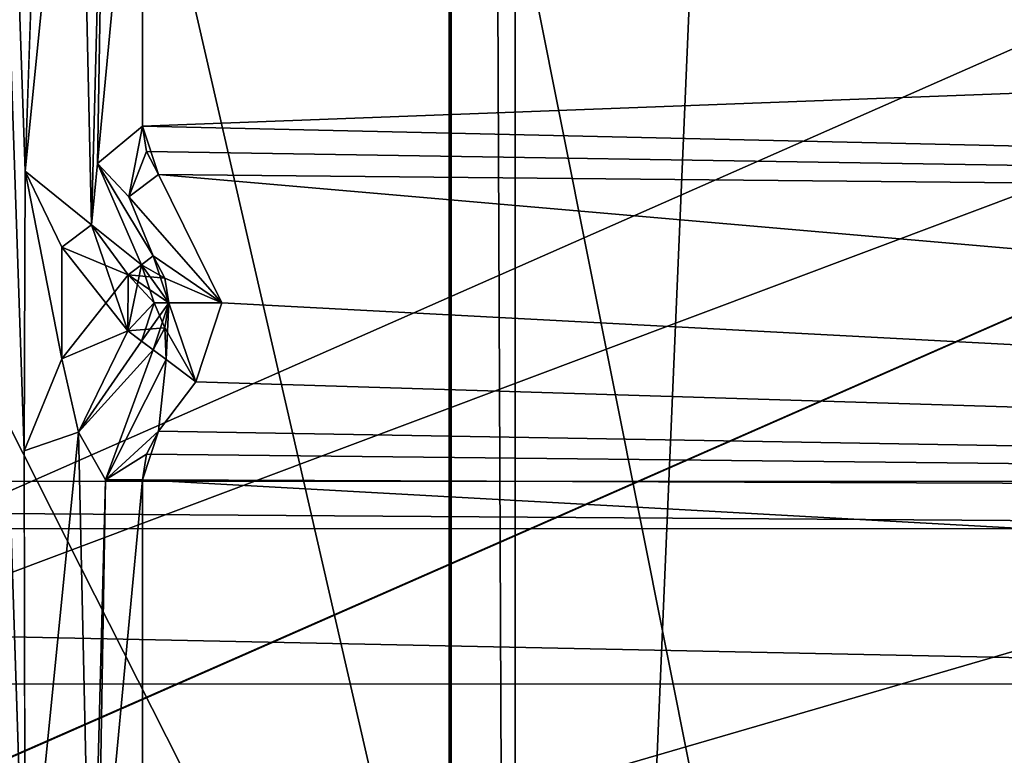
# Model space of a CAD drawing. Units: millimetres. Extents: x -501 to 219, y -376 to 376.
# Drawn here: x -168 to -164, y -174 to -171 of the extents above; entities that cross this region are included whole.
import ezdxf

# ---------------------------------------------------------------- set-up
doc = ezdxf.new("R2010")
doc.units = ezdxf.units.MM
doc.header["$LTSCALE"] = 65.185185
doc.layers.add('1', color=7, linetype='CONTINUOUS')
doc.layers.add('2', color=7, linetype='CONTINUOUS')

msp = doc.modelspace()

# ---------------------------------------------------------------- linework, layer by layer
at = {"layer": '1', "linetype": 'Continuous'}
for points in [[(-425.4939, 229.957, 90.12), (-424.3135, -230.1879, 90.0826), (-38.9101, 229.4399, 90.0123), (-425.4939, 229.957, 90.12)], [(-38.9101, 229.4399, 90.0123), (-424.3135, -230.1879, 90.0826), (-36.4272, 226.0582, 90), (-38.9101, 229.4399, 90.0123)], [(-36.4272, 226.0582, 90), (-424.3135, -230.1879, 90.0826), (-14.9289, 75.8635, 90), (-36.4272, 226.0582, 90)], [(-424.3135, -230.1879, 90.0826), (-14.9289, -75.8635, 90), (-14.9289, 75.8635, 90), (-424.3135, -230.1879, 90.0826)], [(-36.4272, -226.0582, 20), (-431.4756, -120.2205, 20.022), (-14.9289, -75.8635, 20), (-36.4272, -226.0582, 20)], [(-424.3135, -230.1879, 90.0826), (-37.3718, -228.163, 90.0162), (-14.9289, -75.8635, 90), (-424.3135, -230.1879, 90.0826)], [(-161.0108, -190.4027, 106.7091), (-169.3963, -181.2142, 106.7), (-161.0203, -114.7206, 106.692), (-161.0108, -190.4027, 106.7091)], [(-169.3963, -181.2142, 106.7), (-169.3111, -138.3904, 106.7), (-161.0203, -114.7206, 106.692), (-169.3963, -181.2142, 106.7)], [(-162.7, -194.7939, 91.3), (-165.7, -186.2939, 91.3), (-162.7, -116.3989, 91.3), (-162.7, -194.7939, 91.3)], [(-165.7, -186.2939, 91.3), (-165.7, -124.3989, 91.3), (-162.7, -116.3989, 91.3), (-165.7, -186.2939, 91.3)], [(-380.6976, -230, 20), (-431.4756, -120.2205, 20.022), (-38.9145, -229.4399, 19.9876), (-380.6976, -230, 20)], [(-38.9145, -229.4399, 19.9876), (-431.4756, -120.2205, 20.022), (-36.4272, -226.0582, 20), (-38.9145, -229.4399, 19.9876)], [(-165.7, -186.2939, 89.8), (-165.9677, -123.2826, 89.8), (-165.7, -124.3989, 91.3), (-165.7, -186.2939, 89.8)], [(-165.9677, -123.2826, 89.8), (-165.7, -186.2939, 89.8), (-159.8247, -153.6726, 89.9072), (-165.9677, -123.2826, 89.8)], [(-169.2665, -152.7301, 108.7313), (-156.9456, -124.1446, 108.1589), (-157.0344, -213.976, 110.4816), (-169.2665, -152.7301, 108.7313)], [(-165.7, -186.2939, 91.3), (-165.7, -186.2939, 89.8), (-165.7, -124.3989, 91.3), (-165.7, -186.2939, 91.3)], [(-169.0064, -130.226, 100.7), (-167.5847, -179.7393, 100.7048), (-167.5466, -177.6247, 100.7003), (-169.0064, -130.226, 100.7)], [(-169.0064, -130.226, 100.7), (-167.5466, -177.6247, 100.7003), (-167.5504, -175.6851, 100.6999), (-169.0064, -130.226, 100.7)], [(-169.0064, -130.226, 100.7), (-167.5504, -175.6851, 100.6999), (-167.5466, -174.6315, 100.7003), (-169.0064, -130.226, 100.7)], [(-169.0064, -130.226, 100.7), (-167.5466, -174.6315, 100.7003), (-167.5504, -172.692, 100.6999), (-169.0064, -130.226, 100.7)], [(-169.0064, -130.226, 100.7), (-167.5504, -172.692, 100.6999), (-167.5466, -171.6383, 100.7003), (-169.0064, -130.226, 100.7)], [(-169.0064, -130.226, 100.7), (-167.5466, -171.6383, 100.7003), (-167.4611, -169.141, 100.6975), (-169.0064, -130.226, 100.7)], [(-165.9482, -181.8862, 94.5432), (-165.9416, -181.8859, 101.5432), (-165.9416, -135.3859, 101.541), (-165.9482, -181.8862, 94.5432)], [(-165.9482, -135.3862, 94.541), (-165.9482, -181.8862, 94.5432), (-165.9416, -135.3859, 101.541), (-165.9482, -135.3862, 94.541)], [(-165.9482, -181.8862, 94.5432), (-165.9482, -135.3862, 94.541), (-152.1982, -163.9205, 94.5294), (-165.9482, -181.8862, 94.5432)], [(-165.9416, -135.3859, 101.541), (-165.9416, -181.8859, 101.5432), (-150.6692, -156.2665, 101.5276), (-165.9416, -135.3859, 101.541)], [(-196.846, -152.4564, 159.5057), (-185.0951, -172.807, 159.4861), (-149.8461, -152.4537, 159.4273), (-196.846, -152.4564, 159.5057)], [(-185.0951, -172.807, 159.4861), (-161.5946, -172.8056, 159.4469), (-149.8461, -152.4537, 159.4273), (-185.0951, -172.807, 159.4861)], [(-170.4556, -155.5804, 108.7955), (-169.2665, -152.7301, 108.7313), (-157.0344, -213.976, 110.4816), (-170.4556, -155.5804, 108.7955)], [(-165.7, -186.2939, 89.8), (-159.7699, -193.7963, 89.8321), (-159.8247, -153.6726, 89.9072), (-165.7, -186.2939, 89.8)], [(-173.3147, -156.7639, 108.8015), (-170.4556, -155.5804, 108.7955), (-157.0344, -213.976, 110.4816), (-173.3147, -156.7639, 108.8015)], [(-165.9416, -181.8859, 101.5432), (-152.1916, -163.9202, 101.5294), (-150.6692, -156.2665, 101.5276), (-165.9416, -181.8859, 101.5432)], [(-173.2049, -213.622, 110.2694), (-173.3147, -156.7639, 108.8015), (-157.0344, -213.976, 110.4816), (-173.2049, -213.622, 110.2694)], [(-172.3481, -174.9328, 157.4648), (-172.3488, -162.1536, 157.4648), (-157.4363, -168.3615, 157.4399), (-172.3481, -174.9328, 157.4648)], [(-167.7986, -186.3306, 101.5451), (-152.1916, -195.6359, 101.5309), (-152.1916, -163.9202, 101.5294), (-167.7986, -186.3306, 101.5451)], [(-165.9416, -181.8859, 101.5432), (-167.7986, -186.3306, 101.5451), (-152.1916, -163.9202, 101.5294), (-165.9416, -181.8859, 101.5432)], [(-152.1982, -195.6362, 94.5309), (-165.9482, -181.8862, 94.5432), (-152.1982, -163.9205, 94.5294), (-152.1982, -195.6362, 94.5309)], [(-170.0993, -167.6754, 132.7897), (-161.5496, -184.5668, 132.6252), (-161.6125, -166.6486, 132.4614), (-170.0993, -167.6754, 132.7897)], [(-170.0993, -167.6754, 132.7897), (-173.5964, -184.5221, 132.7999), (-161.5496, -184.5668, 132.6252), (-170.0993, -167.6754, 132.7897)], [(-172.3481, -174.9328, 157.4648), (-157.4363, -168.3615, 157.4399), (-156.7331, -169.0711, 156.4387), (-172.3481, -174.9328, 157.4648)], [(-161.6203, -172.8062, 144.6469), (-172.3657, -175.9354, 147.2645), (-156.7331, -169.0711, 156.4387), (-161.6203, -172.8062, 144.6469)], [(-172.3657, -175.9354, 147.2645), (-172.3497, -175.9337, 156.4648), (-156.7331, -169.0711, 156.4387), (-172.3657, -175.9354, 147.2645)], [(-172.3497, -175.9337, 156.4648), (-172.3481, -174.9328, 157.4648), (-156.7331, -169.0711, 156.4387), (-172.3497, -175.9337, 156.4648)], [(-167.4611, -169.141, 100.6975), (-167.5466, -171.6383, 100.7003), (-167.3459, -169.6283, 100.8264), (-167.4611, -169.141, 100.6975)], [(-167.3459, -169.6283, 100.8264), (-167.5466, -171.6383, 100.7003), (-167.2966, -171.8401, 100.7567), (-167.3459, -169.6283, 100.8264)], [(-167.3459, -169.6283, 100.8264), (-167.2966, -171.8401, 100.7567), (-167.2447, -169.8078, 103.1433), (-167.3459, -169.6283, 100.8264)], [(-167.2966, -171.8401, 100.7567), (-167.2745, -171.6084, 103.0785), (-167.2447, -169.8078, 103.1433), (-167.2966, -171.8401, 100.7567)], [(-167.2745, -171.6084, 103.0785), (-167.1052, -171.4678, 103.2), (-167.1052, -169.8078, 103.2), (-167.2745, -171.6084, 103.0785)], [(-167.2447, -169.8078, 103.1433), (-167.2745, -171.6084, 103.0785), (-167.1052, -169.8078, 103.2), (-167.2447, -169.8078, 103.1433)], [(-167.1052, -169.8078, 103.2), (-167.1052, -171.4678, 103.2), (-152.6722, -170.9232, 103.2), (-167.1052, -169.8078, 103.2)], [(-167.1052, -171.4678, 103.2), (-153.1629, -171.7843, 103.2), (-152.6722, -170.9232, 103.2), (-167.1052, -171.4678, 103.2)], [(-167.2745, -171.6084, 103.0785), (-167.1558, -171.7345, 103.1433), (-167.1052, -171.4678, 103.2), (-167.2745, -171.6084, 103.0785)], [(-167.1052, -171.4678, 103.2), (-167.1558, -171.7345, 103.1433), (-167.0442, -171.6508, 103.2), (-167.1052, -171.4678, 103.2)], [(-167.1052, -171.4678, 103.2), (-167.1558, -171.7345, 103.1433), (-167.0895, -171.5642, 103.2), (-167.1052, -171.4678, 103.2)], [(-167.1052, -171.4678, 103.2), (-167.0442, -171.6508, 103.2), (-153.1629, -171.7843, 103.2), (-167.1052, -171.4678, 103.2)], [(-167.1052, -171.4678, 103.2), (-167.0895, -171.5642, 103.2), (-153.1629, -171.7843, 103.2), (-167.1052, -171.4678, 103.2)], [(-167.0895, -171.5642, 103.2), (-167.1558, -171.7345, 103.1433), (-167.0442, -171.6508, 103.2), (-167.0895, -171.5642, 103.2)], [(-167.0895, -171.5642, 103.2), (-167.0442, -171.6508, 103.2), (-153.1629, -171.7843, 103.2), (-167.0895, -171.5642, 103.2)], [(-167.2745, -171.6084, 103.0785), (-167.2966, -171.8401, 100.7567), (-167.1083, -171.9906, 100.8948), (-167.2745, -171.6084, 103.0785)], [(-167.1558, -171.7345, 103.1433), (-167.2745, -171.6084, 103.0785), (-167.0641, -171.9574, 103.0052), (-167.1558, -171.7345, 103.1433)], [(-167.2745, -171.6084, 103.0785), (-167.1083, -171.9906, 100.8948), (-167.0641, -171.9574, 103.0052), (-167.2745, -171.6084, 103.0785)], [(-167.5466, -171.6383, 100.7003), (-167.5504, -172.692, 100.6999), (-167.4082, -172.3448, 100.7), (-167.5466, -171.6383, 100.7003)], [(-167.2966, -171.8401, 100.7567), (-167.5466, -171.6383, 100.7003), (-167.4082, -171.9239, 100.7), (-167.2966, -171.8401, 100.7567)], [(-167.4082, -171.9239, 100.7), (-167.5466, -171.6383, 100.7003), (-167.4082, -172.3448, 100.7), (-167.4082, -171.9239, 100.7)], [(-167.0442, -171.6508, 103.2), (-167.1558, -171.7345, 103.1433), (-166.8052, -172.1344, 103.2), (-167.0442, -171.6508, 103.2)], [(-167.0442, -171.6508, 103.2), (-166.8052, -172.1344, 103.2), (-153.1629, -172.8543, 103.2), (-167.0442, -171.6508, 103.2)], [(-167.0442, -171.6508, 103.2), (-153.1629, -172.8543, 103.2), (-153.1629, -171.7843, 103.2), (-167.0442, -171.6508, 103.2)], [(-167.1558, -171.7345, 103.1433), (-167.0641, -171.9574, 103.0052), (-166.8052, -172.1344, 103.2), (-167.1558, -171.7345, 103.1433)], [(-167.2966, -171.8401, 100.7567), (-167.4082, -171.9239, 100.7), (-167.1594, -172.2397, 100.7533), (-167.2966, -171.8401, 100.7567)], [(-167.2966, -171.8401, 100.7567), (-167.4082, -171.9239, 100.7), (-167.1586, -172.0283, 100.7544), (-167.2966, -171.8401, 100.7567)], [(-167.2966, -171.8401, 100.7567), (-167.1586, -172.0283, 100.7544), (-167.1083, -171.9906, 100.8948), (-167.2966, -171.8401, 100.7567)], [(-167.2966, -171.8401, 100.7567), (-167.1594, -172.2397, 100.7533), (-167.1586, -172.0283, 100.7544), (-167.2966, -171.8401, 100.7567)], [(-167.4082, -171.9239, 100.7), (-167.4082, -172.3448, 100.7), (-167.1594, -172.2397, 100.7533), (-167.4082, -171.9239, 100.7)], [(-167.4082, -171.9239, 100.7), (-167.4082, -172.3448, 100.7), (-167.1586, -172.0283, 100.7544), (-167.4082, -171.9239, 100.7)], [(-167.0641, -171.9574, 103.0052), (-167.1083, -171.9906, 100.8948), (-167.0051, -172.1344, 103.0052), (-167.0641, -171.9574, 103.0052)], [(-167.0641, -171.9574, 103.0052), (-167.1083, -171.9906, 100.8948), (-167.0202, -172.0411, 103.0052), (-167.0641, -171.9574, 103.0052)], [(-167.0641, -171.9574, 103.0052), (-167.0051, -172.1344, 103.0052), (-166.8052, -172.1344, 103.2), (-167.0641, -171.9574, 103.0052)], [(-167.0641, -171.9574, 103.0052), (-167.0202, -172.0411, 103.0052), (-166.8052, -172.1344, 103.2), (-167.0641, -171.9574, 103.0052)], [(-167.1083, -171.9906, 100.8948), (-167.1594, -172.2397, 100.7533), (-167.0604, -172.1344, 100.8948), (-167.1083, -171.9906, 100.8948)], [(-167.1586, -172.0283, 100.7544), (-167.1594, -172.2397, 100.7533), (-167.1083, -171.9906, 100.8948), (-167.1586, -172.0283, 100.7544)], [(-167.1083, -171.9906, 100.8948), (-167.1586, -172.0283, 100.7544), (-167.0202, -172.0411, 103.0052), (-167.1083, -171.9906, 100.8948)], [(-167.1083, -171.9906, 100.8948), (-167.0604, -172.1344, 100.8948), (-167.0051, -172.1344, 103.0052), (-167.1083, -171.9906, 100.8948)], [(-167.1586, -172.0283, 100.7544), (-167.4082, -172.3448, 100.7), (-167.1594, -172.2397, 100.7533), (-167.1586, -172.0283, 100.7544)], [(-167.1586, -172.0283, 100.7544), (-167.1594, -172.2397, 100.7533), (-167.0604, -172.1344, 100.8948), (-167.1586, -172.0283, 100.7544)], [(-167.0202, -172.0411, 103.0052), (-167.1586, -172.0283, 100.7544), (-167.0051, -172.1344, 103.0052), (-167.0202, -172.0411, 103.0052)], [(-167.1586, -172.0283, 100.7544), (-167.0604, -172.1344, 100.8948), (-167.0051, -172.1344, 103.0052), (-167.1586, -172.0283, 100.7544)], [(-167.0202, -172.0411, 103.0052), (-167.0051, -172.1344, 103.0052), (-166.8052, -172.1344, 103.2), (-167.0202, -172.0411, 103.0052)], [(-167.1594, -172.2397, 100.7533), (-167.1083, -172.2782, 100.8948), (-167.0604, -172.1344, 100.8948), (-167.1594, -172.2397, 100.7533)], [(-167.0604, -172.1344, 100.8948), (-167.1594, -172.2397, 100.7533), (-167.0202, -172.2276, 103.0052), (-167.0604, -172.1344, 100.8948)], [(-167.1083, -172.2782, 100.8948), (-167.0641, -172.3113, 103.0052), (-167.0051, -172.1344, 103.0052), (-167.1083, -172.2782, 100.8948)], [(-167.0604, -172.1344, 100.8948), (-167.1083, -172.2782, 100.8948), (-167.0051, -172.1344, 103.0052), (-167.0604, -172.1344, 100.8948)], [(-167.0641, -172.3113, 103.0052), (-167.0158, -172.3475, 103.1433), (-167.0051, -172.1344, 103.0052), (-167.0641, -172.3113, 103.0052)], [(-167.0604, -172.1344, 100.8948), (-167.0202, -172.2276, 103.0052), (-167.0051, -172.1344, 103.0052), (-167.0604, -172.1344, 100.8948)], [(-167.0051, -172.1344, 103.0052), (-167.0202, -172.2276, 103.0052), (-166.9041, -172.4313, 103.2), (-167.0051, -172.1344, 103.0052)], [(-167.0051, -172.1344, 103.0052), (-167.0158, -172.3475, 103.1433), (-166.9041, -172.4313, 103.2), (-167.0051, -172.1344, 103.0052)], [(-167.0051, -172.1344, 103.0052), (-166.9041, -172.4313, 103.2), (-166.8052, -172.1344, 103.2), (-167.0051, -172.1344, 103.0052)], [(-166.8052, -172.1344, 103.2), (-166.9041, -172.4313, 103.2), (-153.1629, -172.8543, 103.2), (-166.8052, -172.1344, 103.2)], [(-167.4082, -172.3448, 100.7), (-167.3459, -172.6215, 100.8264), (-167.1594, -172.2397, 100.7533), (-167.4082, -172.3448, 100.7)], [(-167.1594, -172.2397, 100.7533), (-167.3459, -172.6215, 100.8264), (-167.1083, -172.2782, 100.8948), (-167.1594, -172.2397, 100.7533)], [(-167.1594, -172.2397, 100.7533), (-167.0641, -172.3113, 103.0052), (-167.0202, -172.2276, 103.0052), (-167.1594, -172.2397, 100.7533)], [(-167.1594, -172.2397, 100.7533), (-167.1083, -172.2782, 100.8948), (-167.0641, -172.3113, 103.0052), (-167.1594, -172.2397, 100.7533)], [(-167.0202, -172.2276, 103.0052), (-167.0641, -172.3113, 103.0052), (-167.0158, -172.3475, 103.1433), (-167.0202, -172.2276, 103.0052)], [(-167.0202, -172.2276, 103.0052), (-167.0158, -172.3475, 103.1433), (-166.9041, -172.4313, 103.2), (-167.0202, -172.2276, 103.0052)], [(-167.1083, -172.2782, 100.8948), (-167.3459, -172.6215, 100.8264), (-167.0641, -172.3113, 103.0052), (-167.1083, -172.2782, 100.8948)], [(-167.3459, -172.6215, 100.8264), (-167.2447, -172.801, 103.1433), (-167.0641, -172.3113, 103.0052), (-167.3459, -172.6215, 100.8264)], [(-167.0641, -172.3113, 103.0052), (-167.2447, -172.801, 103.1433), (-167.0158, -172.3475, 103.1433), (-167.0641, -172.3113, 103.0052)], [(-167.4082, -172.3448, 100.7), (-167.5504, -172.692, 100.6999), (-167.3459, -172.6215, 100.8264), (-167.4082, -172.3448, 100.7)], [(-167.0158, -172.3475, 103.1433), (-167.2447, -172.801, 103.1433), (-167.0442, -172.618, 103.2), (-167.0158, -172.3475, 103.1433)], [(-167.0158, -172.3475, 103.1433), (-167.0442, -172.618, 103.2), (-166.9041, -172.4313, 103.2), (-167.0158, -172.3475, 103.1433)], [(-166.9041, -172.4313, 103.2), (-167.0442, -172.618, 103.2), (-153.1629, -172.8543, 103.2), (-166.9041, -172.4313, 103.2)], [(-167.5504, -172.692, 100.6999), (-167.5466, -174.6315, 100.7003), (-167.3459, -172.6215, 100.8264), (-167.5504, -172.692, 100.6999)], [(-167.3459, -172.6215, 100.8264), (-167.5466, -174.6315, 100.7003), (-167.2966, -174.8333, 100.7567), (-167.3459, -172.6215, 100.8264)], [(-167.3459, -172.6215, 100.8264), (-167.2966, -174.8333, 100.7567), (-167.2447, -172.801, 103.1433), (-167.3459, -172.6215, 100.8264)], [(-167.2447, -172.801, 103.1433), (-167.1052, -172.801, 103.2), (-167.0442, -172.618, 103.2), (-167.2447, -172.801, 103.1433)], [(-167.2447, -172.801, 103.1433), (-167.0895, -172.7045, 103.2), (-167.0442, -172.618, 103.2), (-167.2447, -172.801, 103.1433)], [(-167.0442, -172.618, 103.2), (-167.1052, -172.801, 103.2), (-153.1629, -172.8543, 103.2), (-167.0442, -172.618, 103.2)], [(-167.0442, -172.618, 103.2), (-167.0895, -172.7045, 103.2), (-153.1629, -172.8543, 103.2), (-167.0442, -172.618, 103.2)], [(-167.2447, -172.801, 103.1433), (-167.1052, -172.801, 103.2), (-167.0895, -172.7045, 103.2), (-167.2447, -172.801, 103.1433)], [(-167.0895, -172.7045, 103.2), (-167.1052, -172.801, 103.2), (-153.1629, -172.8543, 103.2), (-167.0895, -172.7045, 103.2)], [(-187.2714, -172.9853, 144.6897), (-185.1188, -172.8076, 144.6861), (-159.4676, -172.9837, 144.6433), (-187.2714, -172.9853, 144.6897)], [(-185.0951, -172.807, 159.4861), (-186.0981, -174.5394, 157.4877), (-160.5981, -174.5379, 157.4452), (-185.0951, -172.807, 159.4861)], [(-185.1188, -172.8076, 144.6861), (-161.6203, -172.8062, 144.6469), (-159.4676, -172.9837, 144.6433), (-185.1188, -172.8076, 144.6861)], [(-185.1188, -172.8076, 144.6861), (-172.3657, -175.9354, 147.2645), (-161.6203, -172.8062, 144.6469), (-185.1188, -172.8076, 144.6861)], [(-161.5946, -172.8056, 159.4469), (-185.0951, -172.807, 159.4861), (-160.5981, -174.5379, 157.4452), (-161.5946, -172.8056, 159.4469)], [(-167.2966, -174.8333, 100.7567), (-167.2745, -174.6017, 103.0785), (-167.2447, -172.801, 103.1433), (-167.2966, -174.8333, 100.7567)], [(-167.2745, -174.6017, 103.0785), (-167.1052, -174.461, 103.2), (-167.1052, -172.801, 103.2), (-167.2745, -174.6017, 103.0785)], [(-167.2447, -172.801, 103.1433), (-167.2745, -174.6017, 103.0785), (-167.1052, -172.801, 103.2), (-167.2447, -172.801, 103.1433)], [(-167.1052, -172.801, 103.2), (-167.1052, -174.461, 103.2), (-152.6986, -173.5966, 103.2012), (-167.1052, -172.801, 103.2)], [(-153.1629, -172.8543, 103.2), (-167.1052, -172.801, 103.2), (-152.6986, -173.5966, 103.2012), (-153.1629, -172.8543, 103.2)], [(-187.6954, -173.571, 144.6904), (-187.2714, -172.9853, 144.6897), (-159.0439, -173.5691, 144.6426), (-187.6954, -173.571, 144.6904)], [(-187.2714, -172.9853, 144.6897), (-159.4676, -172.9837, 144.6433), (-159.0439, -173.5691, 144.6426), (-187.2714, -172.9853, 144.6897)], [(-161.389, -174.1612, 144.6465), (-187.6954, -173.571, 144.6904), (-159.0439, -173.5691, 144.6426), (-161.389, -174.1612, 144.6465)], [(-185.35, -174.1626, 144.6865), (-187.6954, -173.571, 144.6904), (-161.389, -174.1612, 144.6465), (-185.35, -174.1626, 144.6865)], [(-167.1052, -174.461, 103.2), (-152.6722, -180.2032, 103.2), (-152.6986, -173.5966, 103.2012), (-167.1052, -174.461, 103.2)]]:
    msp.add_3dface(points, dxfattribs=at)
at = {"layer": '2', "linetype": 'Continuous'}
for points in [[(-425.4939, 229.957, 90.12), (-424.3135, -230.1879, 90.0826), (-38.9101, 229.4399, 90.0123), (-425.4939, 229.957, 90.12)], [(-38.9101, 229.4399, 90.0123), (-424.3135, -230.1879, 90.0826), (-36.4272, 226.0582, 90), (-38.9101, 229.4399, 90.0123)], [(-36.4272, 226.0582, 90), (-424.3135, -230.1879, 90.0826), (-14.9289, 75.8635, 90), (-36.4272, 226.0582, 90)], [(-424.3135, -230.1879, 90.0826), (-14.9289, -75.8635, 90), (-14.9289, 75.8635, 90), (-424.3135, -230.1879, 90.0826)], [(-36.4272, -226.0582, 20), (-431.4756, -120.2205, 20.022), (-14.9289, -75.8635, 20), (-36.4272, -226.0582, 20)], [(-424.3135, -230.1879, 90.0826), (-37.3718, -228.163, 90.0162), (-14.9289, -75.8635, 90), (-424.3135, -230.1879, 90.0826)], [(-161.0108, -190.4027, 106.7091), (-169.3963, -181.2142, 106.7), (-161.0203, -114.7206, 106.692), (-161.0108, -190.4027, 106.7091)], [(-169.3963, -181.2142, 106.7), (-169.3111, -138.3904, 106.7), (-161.0203, -114.7206, 106.692), (-169.3963, -181.2142, 106.7)], [(-162.7, -194.7939, 91.3), (-165.7, -186.2939, 91.3), (-162.7, -116.3989, 91.3), (-162.7, -194.7939, 91.3)], [(-165.7, -186.2939, 91.3), (-165.7, -124.3989, 91.3), (-162.7, -116.3989, 91.3), (-165.7, -186.2939, 91.3)], [(-380.6976, -230, 20), (-431.4756, -120.2205, 20.022), (-38.9145, -229.4399, 19.9876), (-380.6976, -230, 20)], [(-38.9145, -229.4399, 19.9876), (-431.4756, -120.2205, 20.022), (-36.4272, -226.0582, 20), (-38.9145, -229.4399, 19.9876)], [(-165.7, -186.2939, 89.8), (-165.9677, -123.2826, 89.8), (-165.7, -124.3989, 91.3), (-165.7, -186.2939, 89.8)], [(-165.9677, -123.2826, 89.8), (-165.7, -186.2939, 89.8), (-159.8247, -153.6726, 89.9072), (-165.9677, -123.2826, 89.8)], [(-169.2665, -152.7301, 108.7313), (-156.9456, -124.1446, 108.1589), (-157.0344, -213.976, 110.4816), (-169.2665, -152.7301, 108.7313)], [(-165.7, -186.2939, 91.3), (-165.7, -186.2939, 89.8), (-165.7, -124.3989, 91.3), (-165.7, -186.2939, 91.3)], [(-169.0064, -130.226, 100.7), (-167.5847, -179.7393, 100.7048), (-167.5466, -177.6247, 100.7003), (-169.0064, -130.226, 100.7)], [(-169.0064, -130.226, 100.7), (-167.5466, -177.6247, 100.7003), (-167.5504, -175.6851, 100.6999), (-169.0064, -130.226, 100.7)], [(-169.0064, -130.226, 100.7), (-167.5504, -175.6851, 100.6999), (-167.5466, -174.6315, 100.7003), (-169.0064, -130.226, 100.7)], [(-169.0064, -130.226, 100.7), (-167.5466, -174.6315, 100.7003), (-167.5504, -172.692, 100.6999), (-169.0064, -130.226, 100.7)], [(-169.0064, -130.226, 100.7), (-167.5504, -172.692, 100.6999), (-167.5466, -171.6383, 100.7003), (-169.0064, -130.226, 100.7)], [(-169.0064, -130.226, 100.7), (-167.5466, -171.6383, 100.7003), (-167.4611, -169.141, 100.6975), (-169.0064, -130.226, 100.7)], [(-165.9482, -181.8862, 94.5432), (-165.9416, -181.8859, 101.5432), (-165.9416, -135.3859, 101.541), (-165.9482, -181.8862, 94.5432)], [(-165.9482, -135.3862, 94.541), (-165.9482, -181.8862, 94.5432), (-165.9416, -135.3859, 101.541), (-165.9482, -135.3862, 94.541)], [(-165.9482, -181.8862, 94.5432), (-165.9482, -135.3862, 94.541), (-152.1982, -163.9205, 94.5294), (-165.9482, -181.8862, 94.5432)], [(-165.9416, -135.3859, 101.541), (-165.9416, -181.8859, 101.5432), (-150.6692, -156.2665, 101.5276), (-165.9416, -135.3859, 101.541)], [(-196.846, -152.4564, 159.5057), (-185.0951, -172.807, 159.4861), (-149.8461, -152.4537, 159.4273), (-196.846, -152.4564, 159.5057)], [(-185.0951, -172.807, 159.4861), (-161.5946, -172.8056, 159.4469), (-149.8461, -152.4537, 159.4273), (-185.0951, -172.807, 159.4861)], [(-170.4556, -155.5804, 108.7955), (-169.2665, -152.7301, 108.7313), (-157.0344, -213.976, 110.4816), (-170.4556, -155.5804, 108.7955)], [(-165.7, -186.2939, 89.8), (-159.7699, -193.7963, 89.8321), (-159.8247, -153.6726, 89.9072), (-165.7, -186.2939, 89.8)], [(-173.3147, -156.7639, 108.8015), (-170.4556, -155.5804, 108.7955), (-157.0344, -213.976, 110.4816), (-173.3147, -156.7639, 108.8015)], [(-165.9416, -181.8859, 101.5432), (-152.1916, -163.9202, 101.5294), (-150.6692, -156.2665, 101.5276), (-165.9416, -181.8859, 101.5432)], [(-173.2049, -213.622, 110.2694), (-173.3147, -156.7639, 108.8015), (-157.0344, -213.976, 110.4816), (-173.2049, -213.622, 110.2694)], [(-172.3481, -174.9328, 157.4648), (-172.3488, -162.1536, 157.4648), (-157.4363, -168.3615, 157.4399), (-172.3481, -174.9328, 157.4648)], [(-167.7986, -186.3306, 101.5451), (-152.1916, -195.6359, 101.5309), (-152.1916, -163.9202, 101.5294), (-167.7986, -186.3306, 101.5451)], [(-165.9416, -181.8859, 101.5432), (-167.7986, -186.3306, 101.5451), (-152.1916, -163.9202, 101.5294), (-165.9416, -181.8859, 101.5432)], [(-152.1982, -195.6362, 94.5309), (-165.9482, -181.8862, 94.5432), (-152.1982, -163.9205, 94.5294), (-152.1982, -195.6362, 94.5309)], [(-170.0993, -167.6754, 132.7897), (-161.5496, -184.5668, 132.6252), (-161.6125, -166.6486, 132.4614), (-170.0993, -167.6754, 132.7897)], [(-170.0993, -167.6754, 132.7897), (-173.5964, -184.5221, 132.7999), (-161.5496, -184.5668, 132.6252), (-170.0993, -167.6754, 132.7897)], [(-172.3481, -174.9328, 157.4648), (-157.4363, -168.3615, 157.4399), (-156.7331, -169.0711, 156.4387), (-172.3481, -174.9328, 157.4648)], [(-161.6203, -172.8062, 144.6469), (-172.3657, -175.9354, 147.2645), (-156.7331, -169.0711, 156.4387), (-161.6203, -172.8062, 144.6469)], [(-172.3657, -175.9354, 147.2645), (-172.3497, -175.9337, 156.4648), (-156.7331, -169.0711, 156.4387), (-172.3657, -175.9354, 147.2645)], [(-172.3497, -175.9337, 156.4648), (-172.3481, -174.9328, 157.4648), (-156.7331, -169.0711, 156.4387), (-172.3497, -175.9337, 156.4648)], [(-167.4611, -169.141, 100.6975), (-167.5466, -171.6383, 100.7003), (-167.3459, -169.6283, 100.8264), (-167.4611, -169.141, 100.6975)], [(-167.3459, -169.6283, 100.8264), (-167.5466, -171.6383, 100.7003), (-167.2966, -171.8401, 100.7567), (-167.3459, -169.6283, 100.8264)], [(-167.3459, -169.6283, 100.8264), (-167.2966, -171.8401, 100.7567), (-167.2447, -169.8078, 103.1433), (-167.3459, -169.6283, 100.8264)], [(-167.2966, -171.8401, 100.7567), (-167.2745, -171.6084, 103.0785), (-167.2447, -169.8078, 103.1433), (-167.2966, -171.8401, 100.7567)], [(-167.2745, -171.6084, 103.0785), (-167.1052, -171.4678, 103.2), (-167.1052, -169.8078, 103.2), (-167.2745, -171.6084, 103.0785)], [(-167.2447, -169.8078, 103.1433), (-167.2745, -171.6084, 103.0785), (-167.1052, -169.8078, 103.2), (-167.2447, -169.8078, 103.1433)], [(-167.1052, -169.8078, 103.2), (-167.1052, -171.4678, 103.2), (-152.6722, -170.9232, 103.2), (-167.1052, -169.8078, 103.2)], [(-167.1052, -171.4678, 103.2), (-153.1629, -171.7843, 103.2), (-152.6722, -170.9232, 103.2), (-167.1052, -171.4678, 103.2)], [(-167.2745, -171.6084, 103.0785), (-167.1558, -171.7345, 103.1433), (-167.1052, -171.4678, 103.2), (-167.2745, -171.6084, 103.0785)], [(-167.1052, -171.4678, 103.2), (-167.1558, -171.7345, 103.1433), (-167.0442, -171.6508, 103.2), (-167.1052, -171.4678, 103.2)], [(-167.1052, -171.4678, 103.2), (-167.1558, -171.7345, 103.1433), (-167.0895, -171.5642, 103.2), (-167.1052, -171.4678, 103.2)], [(-167.1052, -171.4678, 103.2), (-167.0442, -171.6508, 103.2), (-153.1629, -171.7843, 103.2), (-167.1052, -171.4678, 103.2)], [(-167.1052, -171.4678, 103.2), (-167.0895, -171.5642, 103.2), (-153.1629, -171.7843, 103.2), (-167.1052, -171.4678, 103.2)], [(-167.0895, -171.5642, 103.2), (-167.1558, -171.7345, 103.1433), (-167.0442, -171.6508, 103.2), (-167.0895, -171.5642, 103.2)], [(-167.0895, -171.5642, 103.2), (-167.0442, -171.6508, 103.2), (-153.1629, -171.7843, 103.2), (-167.0895, -171.5642, 103.2)], [(-167.2745, -171.6084, 103.0785), (-167.2966, -171.8401, 100.7567), (-167.1083, -171.9906, 100.8948), (-167.2745, -171.6084, 103.0785)], [(-167.1558, -171.7345, 103.1433), (-167.2745, -171.6084, 103.0785), (-167.0641, -171.9574, 103.0052), (-167.1558, -171.7345, 103.1433)], [(-167.2745, -171.6084, 103.0785), (-167.1083, -171.9906, 100.8948), (-167.0641, -171.9574, 103.0052), (-167.2745, -171.6084, 103.0785)], [(-167.5466, -171.6383, 100.7003), (-167.5504, -172.692, 100.6999), (-167.4082, -172.3448, 100.7), (-167.5466, -171.6383, 100.7003)], [(-167.2966, -171.8401, 100.7567), (-167.5466, -171.6383, 100.7003), (-167.4082, -171.9239, 100.7), (-167.2966, -171.8401, 100.7567)], [(-167.4082, -171.9239, 100.7), (-167.5466, -171.6383, 100.7003), (-167.4082, -172.3448, 100.7), (-167.4082, -171.9239, 100.7)], [(-167.0442, -171.6508, 103.2), (-167.1558, -171.7345, 103.1433), (-166.8052, -172.1344, 103.2), (-167.0442, -171.6508, 103.2)], [(-167.0442, -171.6508, 103.2), (-166.8052, -172.1344, 103.2), (-153.1629, -172.8543, 103.2), (-167.0442, -171.6508, 103.2)], [(-167.0442, -171.6508, 103.2), (-153.1629, -172.8543, 103.2), (-153.1629, -171.7843, 103.2), (-167.0442, -171.6508, 103.2)], [(-167.1558, -171.7345, 103.1433), (-167.0641, -171.9574, 103.0052), (-166.8052, -172.1344, 103.2), (-167.1558, -171.7345, 103.1433)], [(-167.2966, -171.8401, 100.7567), (-167.4082, -171.9239, 100.7), (-167.1594, -172.2397, 100.7533), (-167.2966, -171.8401, 100.7567)], [(-167.2966, -171.8401, 100.7567), (-167.4082, -171.9239, 100.7), (-167.1586, -172.0283, 100.7544), (-167.2966, -171.8401, 100.7567)], [(-167.2966, -171.8401, 100.7567), (-167.1586, -172.0283, 100.7544), (-167.1083, -171.9906, 100.8948), (-167.2966, -171.8401, 100.7567)], [(-167.2966, -171.8401, 100.7567), (-167.1594, -172.2397, 100.7533), (-167.1586, -172.0283, 100.7544), (-167.2966, -171.8401, 100.7567)], [(-167.4082, -171.9239, 100.7), (-167.4082, -172.3448, 100.7), (-167.1594, -172.2397, 100.7533), (-167.4082, -171.9239, 100.7)], [(-167.4082, -171.9239, 100.7), (-167.4082, -172.3448, 100.7), (-167.1586, -172.0283, 100.7544), (-167.4082, -171.9239, 100.7)], [(-167.0641, -171.9574, 103.0052), (-167.1083, -171.9906, 100.8948), (-167.0051, -172.1344, 103.0052), (-167.0641, -171.9574, 103.0052)], [(-167.0641, -171.9574, 103.0052), (-167.1083, -171.9906, 100.8948), (-167.0202, -172.0411, 103.0052), (-167.0641, -171.9574, 103.0052)], [(-167.0641, -171.9574, 103.0052), (-167.0051, -172.1344, 103.0052), (-166.8052, -172.1344, 103.2), (-167.0641, -171.9574, 103.0052)], [(-167.0641, -171.9574, 103.0052), (-167.0202, -172.0411, 103.0052), (-166.8052, -172.1344, 103.2), (-167.0641, -171.9574, 103.0052)], [(-167.1083, -171.9906, 100.8948), (-167.1594, -172.2397, 100.7533), (-167.0604, -172.1344, 100.8948), (-167.1083, -171.9906, 100.8948)], [(-167.1586, -172.0283, 100.7544), (-167.1594, -172.2397, 100.7533), (-167.1083, -171.9906, 100.8948), (-167.1586, -172.0283, 100.7544)], [(-167.1083, -171.9906, 100.8948), (-167.1586, -172.0283, 100.7544), (-167.0202, -172.0411, 103.0052), (-167.1083, -171.9906, 100.8948)], [(-167.1083, -171.9906, 100.8948), (-167.0604, -172.1344, 100.8948), (-167.0051, -172.1344, 103.0052), (-167.1083, -171.9906, 100.8948)], [(-167.1586, -172.0283, 100.7544), (-167.4082, -172.3448, 100.7), (-167.1594, -172.2397, 100.7533), (-167.1586, -172.0283, 100.7544)], [(-167.1586, -172.0283, 100.7544), (-167.1594, -172.2397, 100.7533), (-167.0604, -172.1344, 100.8948), (-167.1586, -172.0283, 100.7544)], [(-167.0202, -172.0411, 103.0052), (-167.1586, -172.0283, 100.7544), (-167.0051, -172.1344, 103.0052), (-167.0202, -172.0411, 103.0052)], [(-167.1586, -172.0283, 100.7544), (-167.0604, -172.1344, 100.8948), (-167.0051, -172.1344, 103.0052), (-167.1586, -172.0283, 100.7544)], [(-167.0202, -172.0411, 103.0052), (-167.0051, -172.1344, 103.0052), (-166.8052, -172.1344, 103.2), (-167.0202, -172.0411, 103.0052)], [(-167.1594, -172.2397, 100.7533), (-167.1083, -172.2782, 100.8948), (-167.0604, -172.1344, 100.8948), (-167.1594, -172.2397, 100.7533)], [(-167.0604, -172.1344, 100.8948), (-167.1594, -172.2397, 100.7533), (-167.0202, -172.2276, 103.0052), (-167.0604, -172.1344, 100.8948)], [(-167.1083, -172.2782, 100.8948), (-167.0641, -172.3113, 103.0052), (-167.0051, -172.1344, 103.0052), (-167.1083, -172.2782, 100.8948)], [(-167.0604, -172.1344, 100.8948), (-167.1083, -172.2782, 100.8948), (-167.0051, -172.1344, 103.0052), (-167.0604, -172.1344, 100.8948)], [(-167.0641, -172.3113, 103.0052), (-167.0158, -172.3475, 103.1433), (-167.0051, -172.1344, 103.0052), (-167.0641, -172.3113, 103.0052)], [(-167.0604, -172.1344, 100.8948), (-167.0202, -172.2276, 103.0052), (-167.0051, -172.1344, 103.0052), (-167.0604, -172.1344, 100.8948)], [(-167.0051, -172.1344, 103.0052), (-167.0202, -172.2276, 103.0052), (-166.9041, -172.4313, 103.2), (-167.0051, -172.1344, 103.0052)], [(-167.0051, -172.1344, 103.0052), (-167.0158, -172.3475, 103.1433), (-166.9041, -172.4313, 103.2), (-167.0051, -172.1344, 103.0052)], [(-167.0051, -172.1344, 103.0052), (-166.9041, -172.4313, 103.2), (-166.8052, -172.1344, 103.2), (-167.0051, -172.1344, 103.0052)], [(-166.8052, -172.1344, 103.2), (-166.9041, -172.4313, 103.2), (-153.1629, -172.8543, 103.2), (-166.8052, -172.1344, 103.2)], [(-167.4082, -172.3448, 100.7), (-167.3459, -172.6215, 100.8264), (-167.1594, -172.2397, 100.7533), (-167.4082, -172.3448, 100.7)], [(-167.1594, -172.2397, 100.7533), (-167.3459, -172.6215, 100.8264), (-167.1083, -172.2782, 100.8948), (-167.1594, -172.2397, 100.7533)], [(-167.1594, -172.2397, 100.7533), (-167.0641, -172.3113, 103.0052), (-167.0202, -172.2276, 103.0052), (-167.1594, -172.2397, 100.7533)], [(-167.1594, -172.2397, 100.7533), (-167.1083, -172.2782, 100.8948), (-167.0641, -172.3113, 103.0052), (-167.1594, -172.2397, 100.7533)], [(-167.0202, -172.2276, 103.0052), (-167.0641, -172.3113, 103.0052), (-167.0158, -172.3475, 103.1433), (-167.0202, -172.2276, 103.0052)], [(-167.0202, -172.2276, 103.0052), (-167.0158, -172.3475, 103.1433), (-166.9041, -172.4313, 103.2), (-167.0202, -172.2276, 103.0052)], [(-167.1083, -172.2782, 100.8948), (-167.3459, -172.6215, 100.8264), (-167.0641, -172.3113, 103.0052), (-167.1083, -172.2782, 100.8948)], [(-167.3459, -172.6215, 100.8264), (-167.2447, -172.801, 103.1433), (-167.0641, -172.3113, 103.0052), (-167.3459, -172.6215, 100.8264)], [(-167.0641, -172.3113, 103.0052), (-167.2447, -172.801, 103.1433), (-167.0158, -172.3475, 103.1433), (-167.0641, -172.3113, 103.0052)], [(-167.4082, -172.3448, 100.7), (-167.5504, -172.692, 100.6999), (-167.3459, -172.6215, 100.8264), (-167.4082, -172.3448, 100.7)], [(-167.0158, -172.3475, 103.1433), (-167.2447, -172.801, 103.1433), (-167.0442, -172.618, 103.2), (-167.0158, -172.3475, 103.1433)], [(-167.0158, -172.3475, 103.1433), (-167.0442, -172.618, 103.2), (-166.9041, -172.4313, 103.2), (-167.0158, -172.3475, 103.1433)], [(-166.9041, -172.4313, 103.2), (-167.0442, -172.618, 103.2), (-153.1629, -172.8543, 103.2), (-166.9041, -172.4313, 103.2)], [(-167.5504, -172.692, 100.6999), (-167.5466, -174.6315, 100.7003), (-167.3459, -172.6215, 100.8264), (-167.5504, -172.692, 100.6999)], [(-167.3459, -172.6215, 100.8264), (-167.5466, -174.6315, 100.7003), (-167.2966, -174.8333, 100.7567), (-167.3459, -172.6215, 100.8264)], [(-167.3459, -172.6215, 100.8264), (-167.2966, -174.8333, 100.7567), (-167.2447, -172.801, 103.1433), (-167.3459, -172.6215, 100.8264)], [(-167.2447, -172.801, 103.1433), (-167.1052, -172.801, 103.2), (-167.0442, -172.618, 103.2), (-167.2447, -172.801, 103.1433)], [(-167.2447, -172.801, 103.1433), (-167.0895, -172.7045, 103.2), (-167.0442, -172.618, 103.2), (-167.2447, -172.801, 103.1433)], [(-167.0442, -172.618, 103.2), (-167.1052, -172.801, 103.2), (-153.1629, -172.8543, 103.2), (-167.0442, -172.618, 103.2)], [(-167.0442, -172.618, 103.2), (-167.0895, -172.7045, 103.2), (-153.1629, -172.8543, 103.2), (-167.0442, -172.618, 103.2)], [(-167.2447, -172.801, 103.1433), (-167.1052, -172.801, 103.2), (-167.0895, -172.7045, 103.2), (-167.2447, -172.801, 103.1433)], [(-167.0895, -172.7045, 103.2), (-167.1052, -172.801, 103.2), (-153.1629, -172.8543, 103.2), (-167.0895, -172.7045, 103.2)], [(-187.2714, -172.9853, 144.6897), (-185.1188, -172.8076, 144.6861), (-159.4676, -172.9837, 144.6433), (-187.2714, -172.9853, 144.6897)], [(-185.0951, -172.807, 159.4861), (-186.0981, -174.5394, 157.4877), (-160.5981, -174.5379, 157.4452), (-185.0951, -172.807, 159.4861)], [(-185.1188, -172.8076, 144.6861), (-161.6203, -172.8062, 144.6469), (-159.4676, -172.9837, 144.6433), (-185.1188, -172.8076, 144.6861)], [(-185.1188, -172.8076, 144.6861), (-172.3657, -175.9354, 147.2645), (-161.6203, -172.8062, 144.6469), (-185.1188, -172.8076, 144.6861)], [(-161.5946, -172.8056, 159.4469), (-185.0951, -172.807, 159.4861), (-160.5981, -174.5379, 157.4452), (-161.5946, -172.8056, 159.4469)], [(-167.2966, -174.8333, 100.7567), (-167.2745, -174.6017, 103.0785), (-167.2447, -172.801, 103.1433), (-167.2966, -174.8333, 100.7567)], [(-167.2745, -174.6017, 103.0785), (-167.1052, -174.461, 103.2), (-167.1052, -172.801, 103.2), (-167.2745, -174.6017, 103.0785)], [(-167.2447, -172.801, 103.1433), (-167.2745, -174.6017, 103.0785), (-167.1052, -172.801, 103.2), (-167.2447, -172.801, 103.1433)], [(-167.1052, -172.801, 103.2), (-167.1052, -174.461, 103.2), (-152.6986, -173.5966, 103.2012), (-167.1052, -172.801, 103.2)], [(-153.1629, -172.8543, 103.2), (-167.1052, -172.801, 103.2), (-152.6986, -173.5966, 103.2012), (-153.1629, -172.8543, 103.2)], [(-187.6954, -173.571, 144.6904), (-187.2714, -172.9853, 144.6897), (-159.0439, -173.5691, 144.6426), (-187.6954, -173.571, 144.6904)], [(-187.2714, -172.9853, 144.6897), (-159.4676, -172.9837, 144.6433), (-159.0439, -173.5691, 144.6426), (-187.2714, -172.9853, 144.6897)], [(-161.389, -174.1612, 144.6465), (-187.6954, -173.571, 144.6904), (-159.0439, -173.5691, 144.6426), (-161.389, -174.1612, 144.6465)], [(-185.35, -174.1626, 144.6865), (-187.6954, -173.571, 144.6904), (-161.389, -174.1612, 144.6465), (-185.35, -174.1626, 144.6865)], [(-167.1052, -174.461, 103.2), (-152.6722, -180.2032, 103.2), (-152.6986, -173.5966, 103.2012), (-167.1052, -174.461, 103.2)]]:
    msp.add_3dface(points, dxfattribs=at)

doc.saveas('drawing.dxf')
